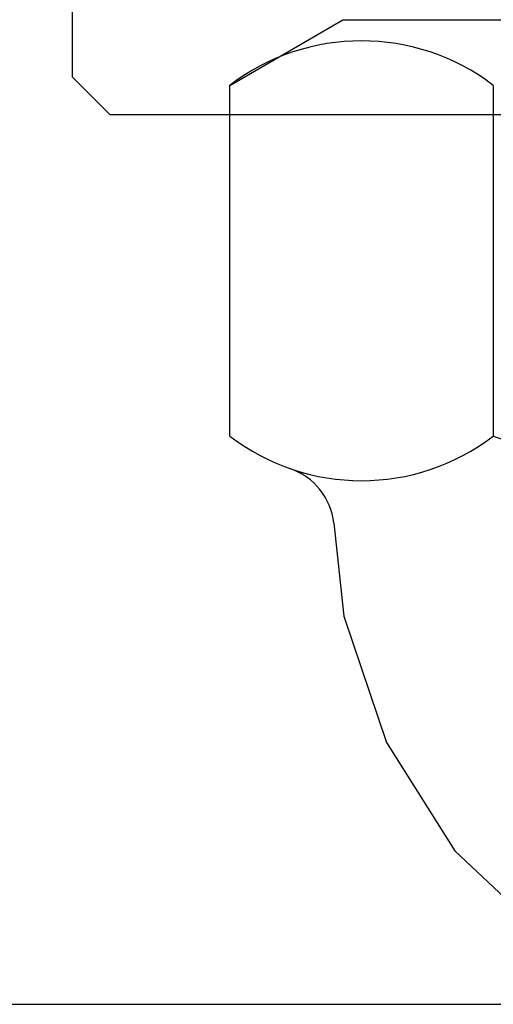
# Model space of a CAD drawing. Extents: x -0.7 to 14, y -3 to 7.8.
# Drawn here: x 8.1 to 8.3, y -0.6 to -0.2 of the extents above; entities that cross this region are included whole.
import ezdxf

# ---------------------------------------------------------------- set-up
doc = ezdxf.new("R2010")
doc.units = 0
doc.header["$MEASUREMENT"] = 0
for name, color, linetype in [('_TITLE', 7, 'Continuous'), ('BASE-HDW', 7, 'Continuous'), ('BASE-LEGS', 7, 'Continuous'), ('BASE-LEGS-2', 7, 'Continuous')]:
    doc.layers.add(name, color=color, linetype=linetype)

msp = doc.modelspace()

# ---------------------------------------------------------------- linework, layer by layer
at = {"layer": '_TITLE', "color": 7, "linetype": 'Continuous'}
msp.add_line((-0.5000000000000003, -0.6250158407096462), (13.99995937495, -0.6250158407096462), dxfattribs=at)
at = {"layer": 'BASE-HDW', "color": 7, "linetype": 'Continuous'}
for p, q in [((8.094000000000003, -0.08659999999999712), (8.094000000000003, -0.2453999999999983)), ((8.094000000000003, -0.2453999999999983), (8.109600000000002, -0.2609999999999975)), ((8.250000000000002, -0.2609999999999992), (8.109600000000002, -0.2609999999999975)), ((8.3904, -0.2609999999999992), (8.250000000000002, -0.2609999999999992))]:
    msp.add_line(p, q, dxfattribs=at)
at = {"layer": 'BASE-LEGS', "linetype": 'Continuous'}
for p, q in [((8.158571004867548, -0.2489447359298067), (8.204965993762011, -0.2221588351134853)), ((8.204965993762011, -0.2221588351134853), (8.545034006237978, -0.2221588351134853)), ((8.158571004867548, -0.3925158389215078), (8.158571004867548, -0.2489447359298067)), ((8.266571998596184, -0.2489447359298067), (8.266571000218384, -0.3925158389215069)), ((8.201159998774523, -0.4280928381089764), (8.205273002386088, -0.4661918290261822)), ((8.205273002386088, -0.4661918290261822), (8.222827002406115, -0.5178728260402279)), ((8.222827002406115, -0.5178728260402279), (8.250751003623002, -0.562253848493536)), ((8.250751003623002, -0.562253848493536), (8.287142999470227, -0.5963068463210659))]:
    msp.add_line(p, q, dxfattribs=at)
for centre, radius, start, end in [((8.212571993470187, -0.3198847331409054), 0.08915410190820694, 52.72132930160336, 127.278690734222), ((8.212570995092387, -0.3215765364770489), 0.0891541987657547, 232.7214882171871, 307.2788701403733), ((8.374999999999993, -0.07888883429809379), 0.331840991973877, 250.9283683178533, 289.0714026434385), ((8.174741998314852, -0.4309438325767116), 0.02657140046358109, 6.161650937297286, 70.92019759037309)]:
    msp.add_arc(centre, radius, start, end, dxfattribs=at)
at = {"layer": 'BASE-LEGS-2', "linetype": 'Continuous'}
for p, q in [((8.158571004867547, -0.2489447359298067), (8.20496599376201, -0.2221588351134853)), ((8.20496599376201, -0.2221588351134853), (8.545034006237977, -0.2221588351134853)), ((8.158571004867547, -0.3925158389215078), (8.158571004867547, -0.2489447359298067)), ((8.266571998596184, -0.2489447359298067), (8.266571000218384, -0.3925158389215069)), ((8.201159998774521, -0.4280928381089764), (8.205273002386086, -0.4661918290261822)), ((8.205273002386086, -0.4661918290261822), (8.222827002406113, -0.5178728260402279)), ((8.222827002406113, -0.5178728260402279), (8.250751003623002, -0.562253848493536)), ((8.250751003623002, -0.562253848493536), (8.287142999470227, -0.5963068463210659))]:
    msp.add_line(p, q, dxfattribs=at)
for centre, radius, start, end in [((8.212571993470185, -0.3198847331409054), 0.08915410190820694, 52.72132930160336, 127.278690734222), ((8.212570995092385, -0.3215765364770489), 0.0891541987657547, 232.7214882171871, 307.2788701403733), ((8.374999999999993, -0.07888883429809379), 0.331840991973877, 250.9283683178533, 289.0714026434385), ((8.17474199831485, -0.4309438325767116), 0.02657140046358109, 6.161650937297286, 70.92019759037309)]:
    msp.add_arc(centre, radius, start, end, dxfattribs=at)

doc.saveas('drawing.dxf')
